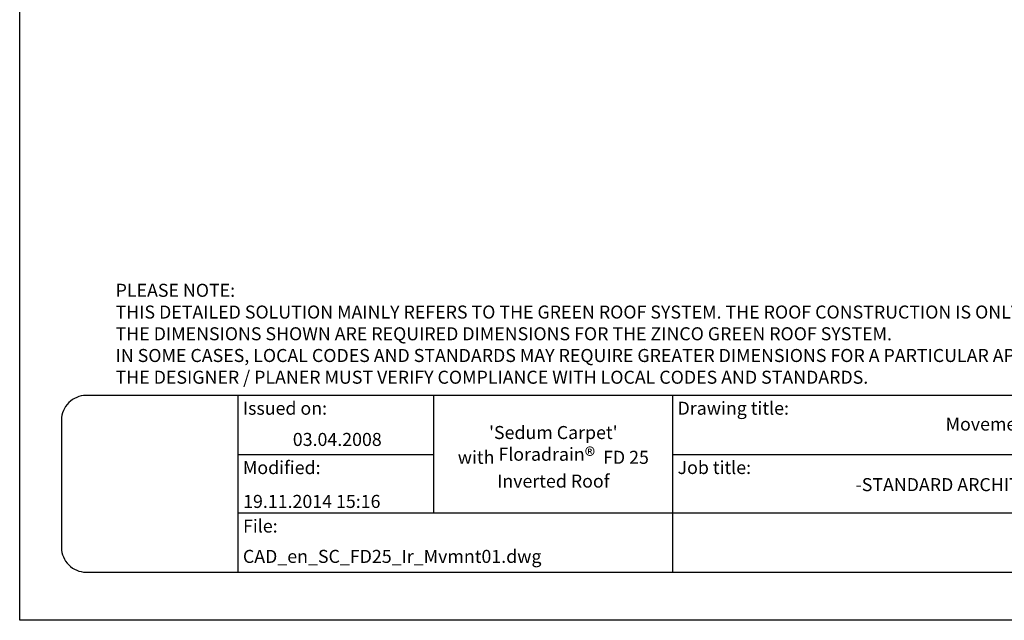
# Model space of a CAD drawing. Units: millimetres. Extents: x 20 to 119, y 20 to 163.
# Drawn here: x 20 to 84, y 20 to 59 of the extents above; entities that cross this region are included whole.
import ezdxf

# ---------------------------------------------------------------- set-up
doc = ezdxf.new("R2010")
doc.units = ezdxf.units.MM
doc.header["$MEASUREMENT"] = 0
doc.layers.add('TITLE_BLOCK', color=7, linetype='Continuous')
doc.layers.add('Z_Plankopf', color=7, linetype='Continuous')
doc.layers.add('Z_Beschriftung', color=7, linetype='Continuous', lineweight=30)
doc.layers.add('Z_Layout', color=7, linetype='Continuous', plot=False)
doc.styles.get("Standard").update_dxf_attribs({"font": 'arial.ttf'})
doc.styles.add('WMF-Arial0', font='arial.ttf')

# ---------------------------------------------------------------- blocks, each defined once
blk = doc.blocks.new('REVDATE')
at = {"layer": 'Z_Beschriftung', "flags": 8}
for tag, p, height in [('FNAME', (0.223, 1.053), 0.871), ('USER', (0.307, -1.517), 0.247), ('REVDATE', (0.513, -2.101), 0.174)]:
    blk.add_attdef(tag, p, '', height=height, dxfattribs=at)

msp = doc.modelspace()

# ---------------------------------------------------------------- linework, layer by layer
at = {"layer": 'Z_Layout'}
msp.add_lwpolyline([(20, 163.007), (119.404, 163.007), (119.404, 20), (20, 20)], close=True, dxfattribs=at)
at = {"layer": 'Z_Plankopf', "lineweight": 25}
for p, q in [((34.244, 23.143), (34.244, 34.662)), ((46.974, 34.662), (46.974, 26.983)), ((62.568, 23.143), (62.568, 34.662)), ((34.244, 30.823), (46.974, 30.823)), ((62.568, 30.823), (116.806, 30.823)), ((116.806, 26.983), (34.244, 26.983))]:
    msp.add_line(p, q, dxfattribs=at)
at = {"layer": 'Z_Plankopf'}
msp.add_lwpolyline([(22.725, 33.062), (22.725, 24.743, 0.414214), (24.325, 23.143), (115.206, 23.143, 0.414214), (116.806, 24.743), (116.806, 33.062, 0.414214), (115.206, 34.662), (24.325, 34.662, 0.414214)], format="xyb", close=True, dxfattribs=at)

# ---------------------------------------------------------------- block references
at = {"layer": 'TITLE_BLOCK'}
ref = msp.add_blockref('REVDATE', (34.244, 23.143), dxfattribs=at)
ref.add_attrib('FNAME', 'CAD_en_SC_FD25_Ir_Mvmnt01.dwg', (34.545, 23.744), dxfattribs={"height": 0.85})
ref.add_attrib('REVDATE', '19.11.2014 15:16', (34.559, 27.328), dxfattribs={"height": 0.85})

# ---------------------------------------------------------------- texts
at = {"layer": 'Z_Beschriftung', "insert": (26.252, 34.86), "char_height": 0.85, "width": 80.9045, "attachment_point": 7, "style": 'WMF-Arial0'}
msp.add_mtext('{\\fArial|b1|i0|c238|p34;P\\fArial|b1|i0|c0|p34;LEASE NOTE\\fArial|b1|i0|c238|p34;: \\P\\fArial|b1|i0|c0|p34;THIS DETAILED SOLUTION MAINLY REFERS TO THE GREEN ROOF SYSTEM. THE ROOF CONSTRUCTION IS ONLY SCHEMATIC.\\fArial|b1|i0|c238|p34;\\P\\fArial|b1|i0|c0|p34;\\C7;THE DIMENSIONS SHOWN ARE REQUIRED DIMENSIONS FOR THE ZINCO GREEN ROOF SYSTEM.\\PIN SOME CASES, LOCAL CODES AND STANDARDS MAY REQUIRE GREATER DIMENSIONS FOR A PARTICULAR APPLICATION.\\PTHE DESIGNER / PLANER MUST VERIFY COMPLIANCE WITH LOCAL CODES AND STANDARDS.\\P\\fArial|b0|i0|c238|p34;\\C256; }', dxfattribs=at)
at = {"layer": 'Z_Beschriftung', "lineweight": 25, "insert": (54.771, 30.663), "char_height": 0.85, "width": 15.59443, "attachment_point": 5}
msp.add_mtext("{\\fArial Narrow|b0|i0|c0|p34;'Sedum Carpet' ^J\\fArial Narrow|b0|i0|c238|p34;with \\fArial Narrow|b0|i0|c0|p34;Floradrain\\fCalibri|b0|i0|c0|p34;\\H1.2353x;®\\fArial Narrow|b0|i0|c0|p34;\\H0.80954x;  FD 25\\H1.493x; \\H0.66978x;^JInverted Roof\\H1.3184x; }", dxfattribs=at)
at = {"layer": 'Z_Beschriftung', "color": 7, "char_height": 0.85, "attachment_point": 2}
for s, insert, width in [('{\\C256;03.04.2008}', (40.694, 32.22), 12.27896), ('-{\\fArial Narrow|b0|i0|c0|p34;\\C256;STANDARD ARCHITECTURAL DETAIL-}', (84.58, 29.273), 44.02272)]:
    msp.add_mtext(s, dxfattribs=dict(at, insert=insert, width=width))
at = {"layer": 'Z_Plankopf', "color": 154, "char_height": 0.85, "attachment_point": 1}
for s, insert, width in [('{\\fArial|b1|i0|c0|p34;Issued on:}', (34.544, 34.256), 9.70505), ('{\\fArial|b1|i0|c0|p34;Drawing title:}', (62.868, 34.256), 9.70505), ('{\\fArial|b1|i0|c0|p34;Modified:}', (34.544, 30.385), 10.3513), ('{\\fArial|b1|i0|c0|p34;Job title:}', (62.868, 30.39), 10.3513), ('{\\fArial|b1|i0|c0|p34;File:}', (34.555, 26.573), 10.3513)]:
    msp.add_mtext(s, dxfattribs=dict(at, insert=insert, width=width))
at = {"layer": 'Z_Plankopf', "color": 7, "insert": (84.58, 33.223), "char_height": 0.85, "width": 44.02272, "attachment_point": 2}
msp.add_mtext('{\\fArial Narrow|b0|i0|c0|p34;\\C256;Movement joint}', dxfattribs=at)

doc.saveas('drawing.dxf')
